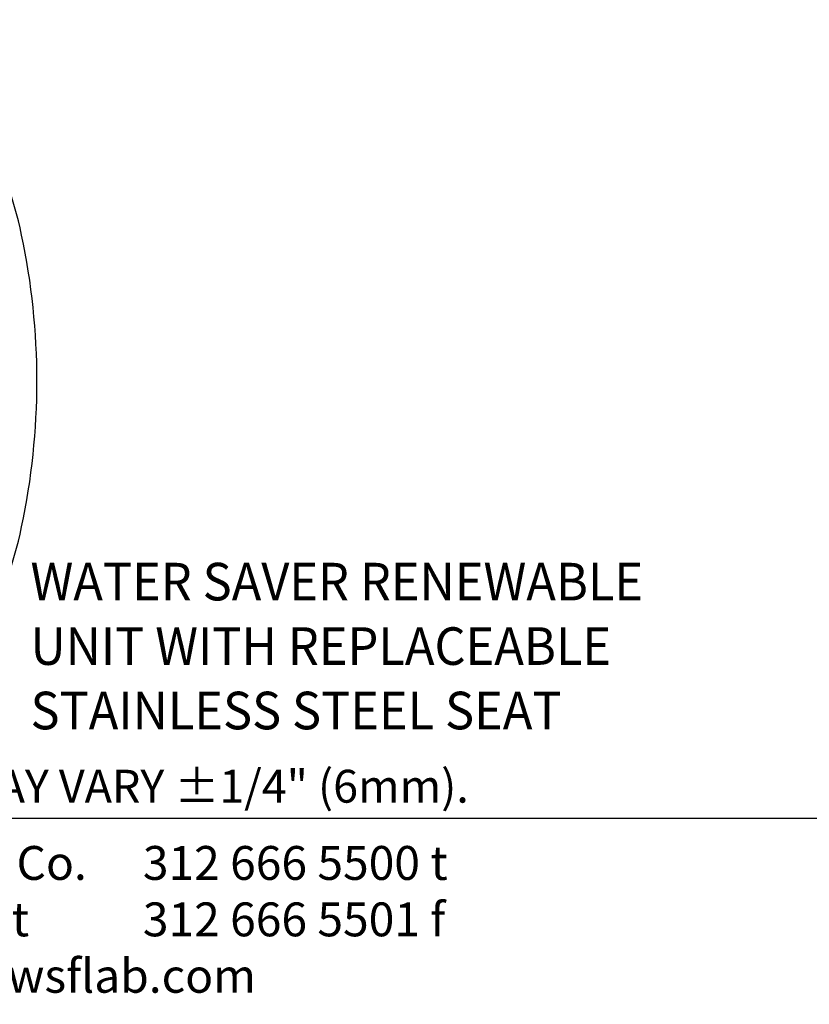
# Model space of a CAD drawing. Extents: x 1.2 to 16.5, y 0.7 to 20.8.
# Drawn here: x 3 to 6.4, y 0.7 to 4.9 of the extents above; entities that cross this region are included whole.
import ezdxf
from ezdxf.enums import TextEntityAlignment as Align

# ---------------------------------------------------------------- set-up
doc = ezdxf.new("R2010")
doc.units = 0
doc.header["$LTSCALE"] = 2
doc.header["$MEASUREMENT"] = 0
doc.layers.get('0').update_dxf_attribs({"linetype": 'CONTINUOUS'})
doc.layers.add('BORDER', color=7, linetype='CONTINUOUS')
doc.styles.add('PLATE', font='MyriadPro-Regular.ttf')
doc.styles.add('ROMAND', font='MyriadPro-Regular.ttf')
doc.styles.add('ROMANS', font='MyriadPro-Regular.ttf')

# ---------------------------------------------------------------- blocks, each defined once
blk = doc.blocks.new('WTITLE')
blk.add_line((-7.7035, -9.7556), (-0.0785, -9.7556))
at = {"style": 'ROMANS'}
blk.add_text('MEASUREMENTS MAY VARY %%p1/4" (6mm).', height=0.07, dxfattribs=at).set_placement((-7.7146, -9.7446), align=Align.BOTTOM_LEFT)
at = {"insert": (-7.7081, -9.815), "char_height": 0.072049, "attachment_point": 1, "style": 'ROMAND'}
blk.add_mtext_dynamic_manual_height_columns('WaterSaver Faucet Co.^I312 666 5500 t\\P701 West Erie Street^I312 666 5501 f\\P\\pt1.1528;Chicago, IL 60654^Iwsflab.com', width=1.908811, gutter_width=0.5, heights=[0.4069], dxfattribs=at)
at = {"style": 'PLATE', "width": 0.95}
for tag, p, height in [('PLATE1', (-7.7035, -1.0247), 0.14), ('DESC1', (-7.7035, -1.1847), 0.1), ('DESC1', (-7.7035, -1.3447), 0.1), ('DESC1', (-7.7035, -1.5047), 0.1), ('PLATE2', (-7.7035, -1.7747), 0.14), ('DESC2', (-7.7035, -1.9347), 0.1), ('DESC2', (-7.7035, -2.0947), 0.1), ('DESC2', (-7.7035, -2.2547), 0.1), ('DWG', (-4.331, -10.063), 0.14), ('REV', (-1.7936, -10.0611), 0.1)]:
    blk.add_attdef(tag, p, '', height=height, dxfattribs=at)
blk = doc.blocks.new('A$C49AD6ADE')
blk.add_lwpolyline([(1.3223, 0.4681, 0.171638), (1.6577, 0.5867, 0.104738), (2.0186, 1.031, 0.066181), (2.2255, 1.6137, 0.052322), (2.307, 2.3901, 0.052322), (2.2255, 3.1666, 0.066181), (2.0186, 3.7493, 0.104738), (1.6577, 4.1936, 0.171638), (1.3223, 4.3122, 0.171638), (0.987, 4.1936, 0.104738), (0.6261, 3.7493, 0.066181), (0.4192, 3.1666, 0.052322), (0.3377, 2.3901, 0.052322), (0.4192, 1.6137, 0.066181), (0.6261, 1.031, 0.104738), (0.987, 0.5867, 0.171638)], format="xyb", close=True)
at = {"style": 'ROMAND', "width": 0.95}
for s, p in [('WATER SAVER RENEWABLE', (2.2728, 1.4228)), ('UNIT WITH REPLACEABLE ', (2.2728, 1.0799)), ('STAINLESS STEEL SEAT', (2.2728, 0.737))]:
    blk.add_text(s, height=0.2, dxfattribs=at).set_placement(p, align=Align.TOP_LEFT)

msp = doc.modelspace()

# ---------------------------------------------------------------- block references
at = {"xscale": 0.8, "yscale": 0.8, "zscale": 0.8}
msp.add_blockref('A$C49AD6ADE', (1.2512, 1.4375), dxfattribs=at)
at = {"layer": 'BORDER', "xscale": 2, "yscale": 2, "zscale": 2}
msp.add_blockref('WTITLE', (16.6582, 21.0005), dxfattribs=at)

doc.saveas('drawing.dxf')
